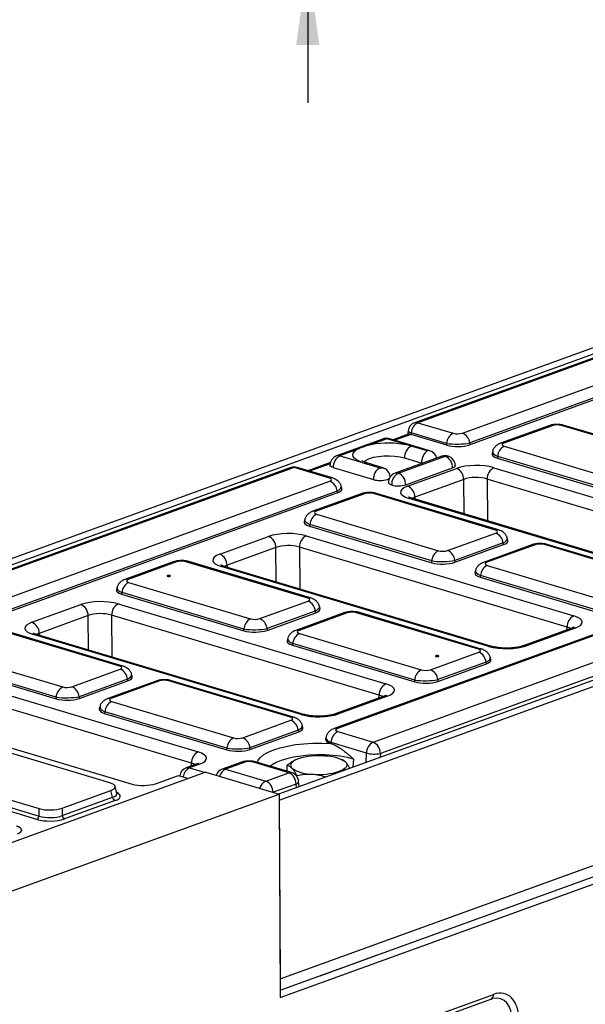
# Model space of a CAD drawing. Units: millimetres. Extents: x 8 to 417, y 1 to 291.
# Drawn here: x 324 to 348, y 133 to 176 of the extents above; entities that cross this region are included whole.
import ezdxf

# ---------------------------------------------------------------- set-up
doc = ezdxf.new("R2010")
doc.units = ezdxf.units.MM
doc.layers.add('FORMAT', color=7, linetype='Continuous')
doc.styles.add('SLDTEXTSTYLE0', font='GOST_0.TTF')
doc.styles.add('SLDTEXTSTYLE3', font='GOST_0.TTF')
doc.dimstyles.new('SLDDIMSTYLE1', dxfattribs={"dimtxt": 3.393075, "dimasz": 3.5, "dimexe": 0, "dimexo": 0.0625, "dimgap": 0.848269, "dimtad": 1, "dimlfac": 5, "dimrnd": 1e-09, "dimzin": 12, "dimdsep": 46, "dimtxsty": 'SLDTEXTSTYLE0', "dimsah": 1, "dimcen": 0.09, "dimadec": 0, "dimazin": 3, "dimtfac": 1, "dimtmove": 0, "dimatfit": 0, "dimfxl": 1, "dimfrac": 2, "dimtolj": 1, "dimtzin": 12, "dimarcsym": 0})

# ---------------------------------------------------------------- blocks, each defined once
blk = doc.blocks.new('_D_4')
at = {"layer": 'FORMAT'}
for p, q in [((336.057, 184.055), (336.057, 194.81)), ((308.175, 184.055), (337.057, 184.055)), ((336.057, 184.055), (336.057, 178.055)), ((329.175, 178.055), (337.057, 178.055)), ((336.057, 178.055), (336.057, 172.055))]:
    blk.add_line(p, q, dxfattribs=at)
for points in [[(336.057, 184.055), (336.557, 187.555), (335.557, 187.555)], [(336.057, 178.055), (335.557, 174.555), (336.557, 174.555)]]:
    blk.add_solid(points, dxfattribs=at)
at = {"layer": 'FORMAT', "insert": (331.174, 190.715), "char_height": 3.7042, "attachment_point": 1, "rotation": 90, "style": 'SLDTEXTSTYLE3'}
blk.add_mtext('30', dxfattribs=at)

msp = doc.modelspace()

# ---------------------------------------------------------------- linework, layer by layer
at = {"color": 7, "linetype": 'Continuous', "lineweight": 25}
for p, q in [((361.1913, 166.1743), (313.1766, 148.7639)), ((361.6114, 166.0487), (313.5967, 148.6383)), ((356.9988, 164.2087), (340.6581, 158.2835)), ((357.1426, 164.2104), (340.8018, 158.2852)), ((342.7207, 157.8378), (358.6793, 163.6244)), ((358.9914, 163.1974), (343.0329, 157.4107)), ((359.0059, 163.1258), (343.034, 157.3343)), ((334.8104, 142.2974), (382.8252, 159.7078)), ((334.8234, 142.0242), (383.2452, 159.5822)), ((340.8018, 158.2852), (342.3231, 157.8305)), ((346.4385, 158.1551), (344.3595, 157.4012)), ((346.5823, 158.1568), (344.5032, 157.4029)), ((352.2275, 156.5956), (346.9799, 158.1641)), ((352.3525, 156.6016), (347.1049, 158.1702)), ((340.3853, 157.7864), (339.7371, 157.5514)), ((340.3799, 157.9411), (340.3563, 157.7759)), ((340.5176, 157.8471), (340.5072, 157.7742)), ((342.0401, 157.316), (340.5072, 157.7742)), ((342.0389, 157.3924), (340.5176, 157.8471)), ((339.317, 157.5889), (337.2991, 156.8572)), ((339.4607, 157.5906), (338.7667, 157.3389)), ((340.3899, 157.3129), (339.4607, 157.5906)), ((341.3143, 157.0799), (339.5858, 157.5966)), ((342.0401, 157.316), (342.0389, 157.3924)), ((343.0329, 157.4107), (343.034, 157.3343)), ((338.137, 157.1106), (337.4429, 156.8589)), ((341.1922, 157.0749), (340.5096, 157.279)), ((344.0162, 157.0494), (343.9911, 156.9517)), ((344.5193, 157.2719), (349.7669, 155.7034)), ((337.0328, 156.5708), (336.0634, 156.2192)), ((337.4429, 156.8589), (338.3721, 156.5812)), ((338.486, 156.5452), (339.1686, 156.3412)), ((339.3314, 156.3341), (338.6082, 156.5502)), ((341.8332, 156.8368), (339.8153, 156.1051)), ((339.9591, 156.1068), (341.9769, 156.8385)), ((340.2242, 156.7701), (340.9691, 156.5474)), ((341.0141, 156.5398), (340.9691, 156.5474)), ((344.2351, 156.8338), (344.217, 156.7632)), ((344.217, 156.7632), (349.4839, 155.1889)), ((349.4827, 155.2653), (344.2351, 156.8338)), ((335.3283, 156.3509), (318.9875, 150.4256)), ((335.4721, 156.3526), (319.1313, 150.4273)), ((336.9934, 155.8979), (335.4721, 156.3526)), ((337.1184, 155.9039), (335.5971, 156.3586)), ((337.1547, 156.349), (338.8833, 155.8323)), ((340.2765, 155.608), (342.2943, 156.3397)), ((340.3566, 155.5559), (342.4596, 156.3185)), ((344.0723, 156.3483), (355.5945, 152.9042)), ((321.0509, 149.9802), (337.0095, 155.7669)), ((339.6024, 155.9401), (339.6022, 155.9359)), ((342.7764, 155.841), (340.6734, 155.0784)), ((355.3065, 152.4156), (343.7843, 155.8596)), ((337.3217, 155.3398), (321.3631, 149.5531)), ((337.3406, 155.2699), (321.3687, 149.4784)), ((338.3521, 155.2229), (336.273, 154.469)), ((338.4959, 155.2246), (336.4168, 154.4707)), ((337.3406, 155.2699), (337.3217, 155.3398)), ((337.526, 155.4485), (337.4996, 155.5458)), ((344.141, 153.6634), (338.8935, 155.232)), ((344.2661, 153.6694), (339.0185, 155.238)), ((351.9441, 151.5805), (340.4219, 155.0246)), ((352.0691, 151.5865), (340.5469, 155.0306)), ((336.4329, 154.3397), (341.6805, 152.7712)), ((335.9298, 154.1172), (335.9047, 154.0195)), ((336.1487, 153.9017), (336.1306, 153.8311)), ((336.1306, 153.8311), (341.3974, 152.2567)), ((341.3963, 152.3331), (336.1487, 153.9017)), ((342.0781, 152.7785), (344.1571, 153.5324)), ((332.2701, 152.6237), (334.3731, 153.3863)), ((335.9858, 153.4161), (347.508, 149.972)), ((344.4693, 153.1053), (342.3903, 152.3515)), ((344.4883, 153.0354), (344.4693, 153.1053)), ((344.6736, 153.214), (344.6473, 153.3113)), ((334.69, 152.9088), (332.5869, 152.1463)), ((347.2201, 149.4834), (335.6979, 152.9274)), ((342.3914, 152.2751), (344.4883, 153.0354)), ((345.7034, 153.0256), (343.6243, 152.2717)), ((345.8472, 153.0273), (343.7681, 152.2734)), ((351.4923, 151.4661), (346.2448, 153.0346)), ((351.6174, 151.4721), (346.3698, 153.0406)), ((330.2656, 152.2907), (328.1866, 151.5368)), ((330.4094, 152.2924), (328.3304, 151.5386)), ((336.0546, 150.7312), (330.807, 152.2998)), ((336.1797, 150.7372), (330.9321, 152.3058)), ((341.3974, 152.2567), (341.3963, 152.3331)), ((342.3903, 152.3515), (342.3914, 152.2751)), ((343.8576, 148.6483), (332.3354, 152.0924)), ((343.9827, 148.6544), (332.4605, 152.0984)), ((334.8675, 134.3367), (383.2892, 151.8947)), ((343.2811, 151.9198), (343.256, 151.8222)), ((343.7842, 152.1424), (349.0318, 150.5739)), ((328.3465, 151.4076), (333.5941, 149.839)), ((343.5, 151.7043), (343.4819, 151.6337)), ((343.4819, 151.6337), (348.7487, 150.0594)), ((348.7476, 150.1358), (343.5, 151.7043)), ((327.8434, 151.185), (327.8183, 151.0874)), ((328.0623, 150.9695), (328.0441, 150.8989)), ((333.3099, 149.4009), (328.0623, 150.9695)), ((334.8703, 133.8428), (382.9513, 151.2772)), ((334.8721, 133.5275), (383.2939, 151.0855)), ((328.0441, 150.8989), (333.311, 149.3246)), ((333.9916, 149.8464), (336.0707, 150.6002)), ((353.1472, 150.8985), (337.1887, 145.1118)), ((353.291, 150.9002), (337.3324, 145.1136)), ((324.1837, 149.6915), (326.2867, 150.4541)), ((327.8994, 150.4839), (339.4216, 147.0398)), ((336.3829, 150.1731), (334.3038, 149.4193)), ((334.305, 149.3429), (336.4018, 150.1032)), ((337.6169, 150.0934), (335.5379, 149.3395)), ((337.7607, 150.0951), (335.6817, 149.3412)), ((336.4018, 150.1032), (336.3829, 150.1731)), ((336.5872, 150.2818), (336.5608, 150.3792)), ((343.4059, 148.5339), (338.1583, 150.1024)), ((343.531, 148.5399), (338.2834, 150.1084)), ((338.8691, 144.5276), (355.2099, 150.4528)), ((326.6035, 149.9766), (324.5005, 149.2141)), ((339.1336, 146.5512), (327.6115, 149.9952)), ((355.5269, 149.9682), (339.1862, 144.043)), ((327.9682, 147.799), (322.7206, 149.3676)), ((328.0932, 147.8051), (322.8456, 149.3736)), ((333.311, 149.3246), (333.3099, 149.4009)), ((334.3038, 149.4193), (334.305, 149.3429)), ((347.4295, 149.439), (345.3265, 148.6764)), ((347.5733, 149.4407), (345.4703, 148.6781)), ((335.7712, 145.7162), (324.249, 149.1602)), ((335.8962, 145.7222), (324.374, 149.1662)), ((335.1946, 148.9876), (335.1696, 148.89)), ((335.6978, 149.2102), (340.9454, 147.6417)), ((320.26, 148.4754), (325.5076, 146.9068)), ((335.4136, 148.7721), (335.3954, 148.7015)), ((335.3954, 148.7015), (340.6623, 147.1272)), ((340.6612, 147.2036), (335.4136, 148.7721)), ((341.3429, 147.649), (343.422, 148.4029)), ((325.2234, 146.4687), (319.9758, 148.0373)), ((343.7342, 147.9758), (341.6551, 147.2219)), ((343.7531, 147.9059), (343.7342, 147.9758)), ((343.9385, 148.0845), (343.9121, 148.1818)), ((319.813, 147.5517), (331.3351, 144.1076)), ((319.9577, 147.9667), (325.2246, 146.3924)), ((325.9052, 146.9142), (327.9843, 147.668)), ((341.6563, 147.1455), (343.7531, 147.9059)), ((328.2965, 147.241), (326.2174, 146.4871)), ((326.2185, 146.4107), (328.3154, 147.171)), ((329.5305, 147.1612), (327.4514, 146.4073)), ((329.6743, 147.1629), (327.5952, 146.409)), ((328.3154, 147.171), (328.2965, 147.241)), ((328.5007, 147.3497), (328.4744, 147.447)), ((335.3195, 145.6017), (330.0719, 147.1702)), ((335.4445, 145.6077), (330.1969, 147.1762)), ((340.6623, 147.1272), (340.6612, 147.2036)), ((341.6551, 147.2219), (341.6563, 147.1455)), ((331.0472, 143.619), (319.525, 147.0631)), ((315.8975, 146.4896), (328.5012, 142.7223)), ((325.2246, 146.3924), (325.2234, 146.4687)), ((326.2174, 146.4871), (326.2185, 146.4107)), ((327.6113, 146.278), (332.8589, 144.7095)), ((339.3431, 146.5068), (337.2401, 145.7442)), ((339.4869, 146.5085), (337.3839, 145.7459)), ((327.1082, 146.0555), (327.0831, 145.9578)), ((327.3271, 145.8399), (327.309, 145.7693)), ((327.309, 145.7693), (332.5759, 144.195)), ((332.5747, 144.2714), (327.3271, 145.8399)), ((333.2565, 144.7168), (335.3356, 145.4707)), ((335.6477, 145.0436), (333.5687, 144.2897)), ((335.6667, 144.9737), (335.6477, 145.0436)), ((335.852, 145.1523), (335.8257, 145.2496)), ((333.5698, 144.2134), (335.6667, 144.9737)), ((336.8404, 144.735), (336.8256, 144.6601)), ((337.351, 144.9813), (338.8691, 144.5276)), ((327.5377, 142.7736), (322.2708, 144.3479)), ((332.5759, 144.195), (332.5747, 144.2714)), ((333.5687, 144.2897), (333.5698, 144.2134)), ((337.0396, 144.4777), (337.0568, 144.4722)), ((337.0637, 144.507), (337.0568, 144.4722)), ((338.5818, 144.0533), (337.0637, 144.507)), ((335.5655, 143.7763), (335.5609, 143.7743)), ((337.5618, 143.7608), (337.4995, 143.7874)), ((331.2567, 143.5746), (330.8271, 143.4188)), ((331.4004, 143.5763), (330.9709, 143.4205)), ((333.1742, 143.6562), (332.3756, 143.3666)), ((333.318, 143.6579), (332.5194, 143.3683)), ((332.5194, 143.3683), (334.2475, 142.8518)), ((335.2376, 143.2108), (333.7196, 143.6646)), ((335.3627, 143.2168), (333.8446, 143.6706)), ((335.168, 143.275), (335.1666, 143.5318)), ((331.5104, 143.1773), (308.8163, 134.9483)), ((319.1445, 142.9472), (324.4919, 141.3488)), ((319.2202, 143.2417), (324.4871, 141.6674)), ((329.5091, 142.7409), (330.4879, 143.0958)), ((330.4879, 143.0958), (330.9252, 142.9651)), ((331.6713, 143.2357), (331.5104, 143.1773)), ((331.6713, 143.2357), (334.8219, 142.294)), ((334.2475, 142.8518), (335.2376, 143.2108)), ((335.5842, 143.0615), (335.584, 143.0927)), ((324.3972, 141.2028), (319.0498, 142.8011)), ((327.8448, 142.3239), (327.7633, 142.6247)), ((335.689, 142.616), (335.6665, 142.8476)), ((310.611, 133.515), (334.8219, 142.294)), ((325.4811, 141.6858), (327.5779, 142.4461)), ((325.4859, 141.3671), (327.657, 142.1544)), ((327.657, 142.1544), (327.5779, 142.4461)), ((334.8219, 142.294), (334.8721, 133.5275)), ((324.4919, 141.3488), (324.4871, 141.6674)), ((325.4811, 141.6858), (325.4859, 141.3671)), ((327.761, 142.012), (325.59, 141.2248)), ((334.8234, 142.0242), (334.8675, 134.3367)), ((338.9996, 135.3367), (336.5785, 134.4588)), ((338.9996, 135.3367), (338.9945, 135.3383)), ((336.8206, 134.5466), (338.7575, 135.249)), ((338.7575, 135.249), (338.7524, 135.2505)), ((336.5785, 134.4588), (336.5734, 134.4604)), ((336.8155, 134.5482), (336.8206, 134.5466)), ((319.8675, 124.8973), (344.054, 133.6674)), ((319.7549, 124.6915), (343.9414, 133.4616))]:
    msp.add_line(p, q, dxfattribs=at)
at = {"color": 8, "linetype": 'Continuous', "lineweight": 25}
for p, q in [((340.4983, 157.7769), (339.8134, 157.5286)), ((337.0211, 156.5161), (336.1396, 156.1964)), ((342.7893, 154.3604), (342.7764, 155.841)), ((343.7843, 155.8596), (343.8, 154.0583)), ((340.6734, 155.0784), (340.6808, 154.9906)), ((334.7028, 151.4282), (334.69, 152.9088)), ((335.6979, 152.9274), (335.7135, 151.1261)), ((332.5869, 152.1463), (332.5943, 152.0584)), ((326.6164, 148.496), (326.6035, 149.9766)), ((327.6115, 149.9952), (327.6271, 148.1939)), ((347.2111, 149.3598), (347.2201, 149.4834)), ((324.5005, 149.2141), (324.5079, 149.1262)), ((339.1247, 146.4276), (339.1336, 146.5512)), ((338.0177, 143.4604), (338.0364, 143.7956)), ((338.5704, 143.6608), (338.5818, 144.0533)), ((339.1862, 144.043), (339.1815, 143.8824)), ((330.9709, 143.4205), (331.6343, 143.2223)), ((331.0382, 143.4954), (331.0472, 143.619)), ((335.0847, 143.2999), (335.1678, 143.3238)), ((335.5547, 142.7262), (334.5702, 142.3692)), ((335.5697, 142.5727), (335.5547, 142.7262))]:
    msp.add_line(p, q, dxfattribs=at)
at = {"color": 8, "linetype": 'Continuous', "lineweight": 25, "flags": 128}
for points in [[(340.3799, 157.9411), (340.3801, 157.9333), (340.3921, 157.9127), (340.4199, 157.891), (340.4622, 157.8688), (340.5176, 157.8471)], [(333.8965, 143.655), (333.9275, 143.7485), (334.0171, 143.872), (334.1599, 143.9903), (334.3529, 144.1007), (334.592, 144.201), (334.8722, 144.289), (335.1874, 144.3629), (335.5312, 144.4211), (335.8961, 144.4623), (336.2745, 144.4858), (336.6584, 144.491), (337.0396, 144.4777)], [(338.0364, 143.7956), (337.7633, 143.865), (337.46, 143.9193), (337.1339, 143.9571), (336.7931, 143.9776), (336.446, 143.9802), (336.101, 143.9648), (335.7668, 143.9319), (335.4514, 143.8822), (335.1628, 143.817), (334.908, 143.7378), (334.6932, 143.6467), (334.5238, 143.5458), (334.4532, 143.4886)]]:
    msp.add_lwpolyline(points, dxfattribs=at)
at = {"color": 7, "linetype": 'Continuous', "lineweight": 25, "flags": 128}
for points in [[(338.3721, 156.5812), (338.2425, 156.637), (338.1388, 156.6985), (338.063, 156.7643), (338.0168, 156.8332), (338.0011, 156.9038), (338.0162, 156.9745), (338.0618, 157.0439), (338.137, 157.1106)], [(338.47, 156.5954), (338.4785, 156.6051), (338.5734, 156.6779), (338.7149, 156.7422), (338.8957, 156.7948), (339.1068, 156.8329), (339.3377, 156.8547), (339.5767, 156.8591), (339.8118, 156.8459), (340.0313, 156.8157), (340.2242, 156.7701)], [(337.1547, 156.349), (337.0988, 156.3694), (337.0563, 156.393), (337.0286, 156.419), (337.017, 156.4464), (337.0167, 156.4519)], [(342.4078, 156.4363), (342.4026, 156.4141), (342.3815, 156.3872), (342.3449, 156.3621), (342.2943, 156.3397)], [(339.6709, 155.5969), (339.615, 155.6173), (339.5725, 155.6409), (339.5448, 155.6669), (339.5332, 155.6943), (339.5329, 155.6998)], [(330.1454, 151.6944), (330.1336, 151.7026), (330.1131, 151.7087), (330.0869, 151.7118), (330.0591, 151.7112), (330.0338, 151.7072), (330.0149, 151.7004), (330.0054, 151.6917), (330.0066, 151.6825), (330.0183, 151.6742), (330.0388, 151.6681), (330.065, 151.6651), (330.0928, 151.6656), (330.1181, 151.6696), (330.137, 151.6765), (330.1465, 151.6852), (330.1454, 151.6944)], [(341.6392, 148.2588), (341.6114, 148.2583), (341.586, 148.2543), (341.5671, 148.2475), (341.5575, 148.2388), (341.5585, 148.2296), (341.5702, 148.2213), (341.5906, 148.2152), (341.6168, 148.2121), (341.6446, 148.2126), (341.6699, 148.2166), (341.6889, 148.2234), (341.6985, 148.2321), (341.6975, 148.2413), (341.6858, 148.2496), (341.6654, 148.2557), (341.6392, 148.2588)], [(335.6412, 143.8066), (335.5414, 143.7653), (335.4586, 143.7202), (335.3942, 143.672), (335.3493, 143.6216), (335.3246, 143.5697), (335.3206, 143.5174), (335.3374, 143.4654), (335.3747, 143.4147)], [(337.6931, 143.6648), (337.7304, 143.6141), (337.7472, 143.5621), (337.7432, 143.5098), (337.7186, 143.4579), (337.6736, 143.4075), (337.6092, 143.3593), (337.5264, 143.3142), (337.4266, 143.2729)]]:
    msp.add_lwpolyline(points, dxfattribs=at)
at = {"color": 7, "linetype": 'Continuous', "lineweight": 25}
for centre, radius, start, end in [((340.8042, 157.8806), 0.4286, 109.93092, 171.87941), ((341.0452, 157.816), 0.5285, 117.42199, 176.6332), ((342.5665, 157.3613), 0.5285, 117.42199, 176.6332), ((342.5212, 157.3644), 0.5137, 5.17612, 67.15421), ((339.5132, 153.2704), 4.1364, 77.76353, 100.39689), ((339.463, 157.186), 0.4286, 73.35823, 109.93092), ((340.773, 156.7968), 0.5494, 118.64761, 182.79248), ((341.1916, 156.6693), 0.4286, 11.71374, 73.35823), ((344.7628, 156.8028), 0.5285, 117.42199, 176.6332), ((337.4452, 156.4543), 0.4286, 109.93092, 180.32805), ((337.7013, 156.3765), 0.5473, 118.16945, 182.88242), ((341.9793, 156.4339), 0.4286, 73.35823, 109.93092), ((341.7671, 156.3546), 0.5274, 358.38201, 66.55501), ((341.9793, 156.4339), 0.4286, 0.32805, 73.35823), ((335.4744, 155.948), 0.4286, 73.35823, 109.93092), ((339.432, 155.8591), 0.5494, 118.64759, 182.79233), ((339.1738, 155.9376), 0.4286, 0.32805, 62.43274), ((339.9614, 155.7022), 0.4286, 109.93092, 180.32805), ((340.2175, 155.6244), 0.5473, 118.16945, 182.88242), ((339.7493, 155.6229), 0.5274, 358.38201, 66.55501), ((342.2524, 155.8372), 0.524, 0.4212, 66.7098), ((344.3267, 155.8692), 0.5424, 117.97175, 181.00927), ((336.81, 155.2934), 0.5137, 5.17612, 67.15421), ((339.1666, 156.8949), 1.0997, 255.07256, 287.04192), ((339.4157, 156.0813), 0.2489, 287.09544, 310.45297), ((339.9542, 156.6595), 1.0997, 255.07256, 287.04192), ((340.1494, 155.0746), 0.524, 0.4212, 66.7098), ((336.6763, 153.8706), 0.5285, 117.42199, 176.6332), ((343.9577, 153.059), 0.5137, 5.17612, 67.15421), ((334.166, 152.905), 0.524, 0.4212, 66.7098), ((336.2403, 152.937), 0.5424, 117.97175, 181.00927), ((341.9239, 152.3021), 0.5285, 117.42199, 176.6332), ((341.8786, 152.3051), 0.5137, 5.17612, 67.15421), ((332.0629, 152.1424), 0.524, 0.4212, 66.7098), ((344.0276, 151.6733), 0.5285, 117.42199, 176.6332), ((328.5899, 150.9384), 0.5285, 117.42199, 176.6332), ((335.8712, 150.1268), 0.5137, 5.17612, 67.15421), ((326.0795, 149.9728), 0.524, 0.4212, 66.7098), ((328.1538, 150.0048), 0.5424, 117.97175, 181.00927), ((323.9765, 149.2102), 0.524, 0.4212, 66.7098), ((333.8375, 149.3699), 0.5285, 117.42199, 176.6332), ((333.7922, 149.3729), 0.5137, 5.17612, 67.15421), ((347.7624, 149.4929), 0.5424, 117.97175, 181.00927), ((335.9412, 148.7411), 0.5285, 117.42199, 176.6332), ((343.2225, 147.9294), 0.5137, 5.17612, 67.15421), ((327.7848, 147.1946), 0.5137, 5.17612, 67.15421), ((341.1888, 147.1725), 0.5285, 117.42199, 176.6332), ((341.1435, 147.1756), 0.5137, 5.17612, 67.15421), ((325.751, 146.4377), 0.5285, 117.42199, 176.6332), ((325.7058, 146.4407), 0.5137, 5.17612, 67.15421), ((339.676, 146.5607), 0.5424, 117.97175, 181.00927), ((327.8547, 145.8089), 0.5285, 117.42199, 176.6332), ((335.1361, 144.9973), 0.5137, 5.17612, 67.15421), ((333.1023, 144.2403), 0.5285, 117.42199, 176.6332), ((333.057, 144.2434), 0.5137, 5.17612, 67.15421), ((337.6025, 144.5048), 0.5389, 117.8268, 179.76083), ((339.1206, 144.051), 0.5389, 117.8268, 179.76083), ((338.661, 144.0453), 0.5252, 359.74189, 66.65566), ((331.5896, 143.6285), 0.5424, 117.97175, 181.00927), ((336.5393, 140.9177), 3.0253, 85.04827, 107.26914), ((336.8311, 142.4074), 1.5246, 55.56669, 91.14977), ((338.9083, 145.4764), 1.4602, 257.07614, 280.96915), ((330.9732, 143.0159), 0.4286, 109.93092, 171.73634), ((332.5217, 142.9637), 0.4286, 109.93092, 161.07883), ((336.2368, 144.6721), 1.5246, 235.56669, 271.14977), ((335.0295, 142.7286), 0.5252, 359.74189, 66.65566), ((335.24, 142.8062), 0.4286, 5.5496, 73.35823), ((336.5285, 146.1618), 3.0253, 265.04827, 287.26914), ((334.0394, 142.3695), 0.5252, 359.74189, 66.65566), ((327.8275, 142.1698), 0.1712, 185.17612, 247.15421), ((324.3161, 141.3591), 0.1762, 297.42199, 356.6332), ((325.6564, 141.3826), 0.1712, 185.17612, 247.15421)]:
    msp.add_arc(centre, radius, start, end, dxfattribs=at)
at = {"color": 8, "linetype": 'Continuous', "lineweight": 25}
for centre, radius, start, end in [((340.7325, 158.071), 0.2251, 72.0519, 109.30707), ((346.513, 157.9415), 0.2262, 72.14766, 109.21131), ((347.0513, 157.9818), 0.1959, 74.1135, 111.39246), ((339.3914, 157.3768), 0.2248, 72.02885, 109.33013), ((339.5321, 157.4097), 0.1945, 73.97353, 111.53243), ((344.4339, 157.1876), 0.2262, 72.14834, 109.1805), ((341.2608, 156.894), 0.1935, 73.91807, 110.76187), ((337.3736, 156.6451), 0.2248, 72.02885, 109.33013), ((338.5546, 156.3643), 0.1935, 73.91807, 110.76176), ((341.9076, 156.6246), 0.2248, 72.02885, 109.33013), ((342.0483, 156.6576), 0.1945, 73.97353, 111.53243), ((335.4027, 156.1385), 0.2251, 72.0519, 109.30707), ((335.5435, 156.1702), 0.1959, 74.1135, 111.39246), ((339.8898, 155.893), 0.2248, 72.02885, 109.33013), ((337.0649, 155.7151), 0.1963, 74.93212, 111.37052), ((338.4265, 155.0093), 0.2262, 72.14766, 109.21131), ((338.9649, 155.0496), 0.1959, 74.1135, 111.39246), ((340.4933, 154.8433), 0.1949, 74.01428, 111.49168), ((336.3475, 154.2554), 0.2262, 72.14834, 109.1805), ((344.2125, 153.4811), 0.1958, 74.05814, 111.39392), ((345.7778, 152.812), 0.2262, 72.14766, 109.21131), ((346.3162, 152.8522), 0.1959, 74.1135, 111.39246), ((330.3401, 152.0771), 0.2262, 72.14766, 109.21131), ((330.8785, 152.1174), 0.1959, 74.1135, 111.39246), ((343.6988, 152.0581), 0.2262, 72.14834, 109.1805), ((332.4068, 151.9111), 0.1949, 74.01428, 111.49168), ((328.261, 151.3232), 0.2262, 72.14834, 109.1805), ((336.126, 150.5489), 0.1958, 74.05814, 111.39392), ((337.6914, 149.8798), 0.2262, 72.14766, 109.21131), ((338.2298, 149.92), 0.1959, 74.1135, 111.39246), ((335.6123, 149.1259), 0.2262, 72.14834, 109.1805), ((347.504, 149.2264), 0.2252, 72.06357, 109.29541), ((324.3204, 148.9789), 0.1949, 74.01428, 111.49168), ((343.4774, 148.3511), 0.1963, 74.93212, 111.37052), ((343.929, 148.4669), 0.195, 74.36041, 111.48207), ((345.4009, 148.4636), 0.2254, 72.07369, 108.86087), ((328.0396, 147.6167), 0.1958, 74.05814, 111.39392), ((329.6049, 146.9476), 0.2262, 72.14766, 109.21131), ((330.1433, 146.9879), 0.1959, 74.1135, 111.39246), ((327.5259, 146.1937), 0.2262, 72.14834, 109.1805), ((339.4175, 146.2942), 0.2252, 72.06357, 109.29541), ((335.391, 145.4189), 0.1963, 74.93212, 111.37052), ((335.8426, 145.5347), 0.195, 74.36041, 111.48207), ((337.3145, 145.5314), 0.2254, 72.07369, 108.86087), ((337.2631, 144.8983), 0.2262, 72.14565, 109.30272), ((331.1924, 142.9705), 0.5016, 116.20185, 172.72615), ((330.9016, 143.2063), 0.2252, 72.06357, 109.29541), ((331.3311, 143.362), 0.2252, 72.06357, 109.29541), ((332.7287, 142.9347), 0.4815, 115.76709, 165.07843), ((332.4501, 143.153), 0.2262, 72.14766, 109.21131), ((333.2487, 143.4426), 0.2262, 72.14766, 109.21131), ((333.791, 143.4829), 0.1951, 74.04204, 111.46391), ((335.309, 143.0292), 0.1951, 74.04204, 111.46391), ((334.4568, 142.4182), 0.4815, 115.76709, 165.07843), ((335.5148, 142.8751), 0.1542, 285.02198, 349.72197), ((343.8544, 133.643), 0.2011, 295.62487, 6.99322)]:
    msp.add_arc(centre, radius, start, end, dxfattribs=at)
at = {"color": 7, "linetype": 'Continuous', "lineweight": 25}
for centre, major_axis, ratio, start_param, end_param in [((346.7896, 158.0909), (0.2857, 0.0014), 0.3397269, 0.8405492, 2.3811873), ((340.7442, 157.4607), (0.3817, -0.3102), 0.3018634, 2.4875333, 2.9623442), ((340.8042, 157.8806), (0.4331, 0.0049), 0.3280028, 3.9243586, 3.9532049), ((342.5134, 157.9037), (0.2857, 0.0014), 0.3397269, 3.9821419, 5.52278), ((342.5157, 157.4991), (0.7142, 0.0081), 0.1908664, 3.9793734, 5.5200115), ((342.5157, 157.4991), (0.7143, 0.0035), 0.3397269, 3.9821419, 5.52278), ((344.7225, 157.3413), (0.2944, 0.0019), 0.319896, 2.4084511, 3.9490891), ((344.7248, 156.9367), (0.7361, 0.0048), 0.319896, 3.0573605, 3.9490891), ((343.2988, 156.0662), (1.1428, 0.0065), 0.330565, 0.8254874, 2.3935447), ((336.7903, 155.8285), (0.2944, 0.0019), 0.319896, 5.5500437, 7.0906818), ((343.3011, 155.6616), (0.7143, 0.0026), 0.3734807, 0.8263602, 2.3944174), ((336.7926, 155.4239), (0.7361, 0.0048), 0.319896, 5.5500437, 6.3674174), ((338.7032, 155.1587), (0.2857, 0.0014), 0.3397269, 0.8405492, 2.3811873), ((341.2, 155.3052), (1.146, 0.0067), 0.3287644, 2.396021, 3.9640783), ((336.636, 154.4091), (0.2944, 0.0019), 0.319896, 2.4084511, 3.9490891), ((336.6383, 154.0045), (0.7361, 0.0048), 0.319896, 3.0573605, 3.9490891), ((335.2123, 153.1341), (1.1428, 0.0065), 0.330565, 0.8254874, 2.3935447), ((343.9379, 153.594), (0.2944, 0.0019), 0.319896, 5.5500437, 7.0906818), ((343.9403, 153.1894), (0.7361, 0.0048), 0.319896, 5.5500437, 6.3674174), ((346.0545, 152.9614), (0.2857, 0.0014), 0.3397269, 0.8405492, 2.3811873), ((335.2146, 152.7295), (0.7143, 0.0026), 0.3734807, 0.8263602, 2.3944174), ((341.8707, 152.8444), (0.2857, 0.0014), 0.3397269, 3.9821419, 5.52278), ((330.6168, 152.2265), (0.2857, 0.0014), 0.3397269, 0.8405492, 2.3811873), ((333.1135, 152.373), (1.146, 0.0067), 0.3287644, 2.396021, 3.9640783), ((341.8731, 152.4398), (0.7142, 0.0081), 0.1908664, 3.9793734, 5.5200115), ((341.8731, 152.4398), (0.7143, 0.0035), 0.3397269, 3.9821419, 5.52278), ((343.9873, 152.2118), (0.2944, 0.0019), 0.319896, 2.4084511, 3.9490891), ((343.9896, 151.8072), (0.7361, 0.0048), 0.319896, 3.0573605, 3.9490891), ((328.5496, 151.477), (0.2944, 0.0019), 0.319896, 2.4084511, 3.9490891), ((328.5519, 151.0723), (0.7361, 0.0048), 0.319896, 3.0573605, 3.9490891), ((327.1259, 150.2019), (1.1428, 0.0065), 0.330565, 0.8254874, 2.3935447), ((335.8515, 150.6618), (0.2944, 0.0019), 0.319896, 5.5500437, 7.0906818), ((327.1282, 149.7973), (0.7143, 0.0026), 0.3734807, 0.8263602, 2.3944174), ((335.8538, 150.2572), (0.7361, 0.0048), 0.319896, 5.5500437, 6.3674174), ((337.9681, 150.0292), (0.2857, 0.0014), 0.3397269, 0.8405492, 2.3811873), ((325.0271, 149.4408), (1.146, 0.0067), 0.3287644, 2.396021, 3.9640783), ((333.7843, 149.9123), (0.2857, 0.0014), 0.3397269, 3.9821419, 5.52278), ((346.7299, 149.6914), (1.146, 0.0067), 0.3287644, 5.5376137, 7.105671), ((333.7866, 149.5077), (0.7142, 0.0081), 0.1908664, 3.9793734, 5.5200115), ((333.7866, 149.5077), (0.7143, 0.0035), 0.3397269, 3.9821419, 5.52278), ((335.9009, 149.2796), (0.2944, 0.0019), 0.319896, 2.4084511, 3.9490891), ((335.9032, 148.875), (0.7361, 0.0048), 0.319896, 3.0573605, 3.9490891), ((343.2028, 148.4645), (0.2944, 0.0019), 0.319896, 5.5500437, 7.0906818), ((344.6311, 148.9303), (1.1428, 0.0065), 0.330565, 3.96708, 5.5351373), ((343.2051, 148.0599), (0.7361, 0.0048), 0.319896, 5.5500437, 6.3674174), ((327.7651, 147.7296), (0.2944, 0.0019), 0.319896, 5.5500437, 7.0906818), ((341.1356, 147.7149), (0.2857, 0.0014), 0.3397269, 3.9821419, 5.52278), ((327.7674, 147.325), (0.7361, 0.0048), 0.319896, 5.5500437, 6.3674174), ((329.8816, 147.097), (0.2857, 0.0014), 0.3397269, 0.8405492, 2.3811873), ((341.1379, 147.3103), (0.7142, 0.0081), 0.1908664, 3.9793734, 5.5200115), ((341.1379, 147.3103), (0.7143, 0.0035), 0.3397269, 3.9821419, 5.52278), ((325.6979, 146.9801), (0.2857, 0.0014), 0.3397269, 3.9821419, 5.52278), ((338.6435, 146.7592), (1.146, 0.0067), 0.3287644, 5.5376137, 7.105671), ((325.7002, 146.5755), (0.7142, 0.0081), 0.1908664, 3.9793734, 5.5200115), ((325.7002, 146.5755), (0.7143, 0.0035), 0.3397269, 3.9821419, 5.52278), ((327.8144, 146.3474), (0.2944, 0.0019), 0.319896, 2.4084511, 3.9490891), ((327.8168, 145.9428), (0.7361, 0.0048), 0.319896, 3.0573605, 3.9490891), ((335.1164, 145.5323), (0.2944, 0.0019), 0.319896, 5.5500437, 7.0906818), ((336.5447, 145.9982), (1.1428, 0.0065), 0.330565, 3.96708, 5.5351373), ((335.1187, 145.1277), (0.7361, 0.0048), 0.319896, 5.5500437, 6.3674174), ((337.5487, 145.0509), (0.2908, 0.0006), 0.3244174, 2.4086247, 3.964286), ((333.0492, 144.7827), (0.2857, 0.0014), 0.3397269, 3.9821419, 5.52278), ((337.551, 144.6463), (0.7269, 0.0014), 0.3244174, 3.0767729, 3.9314739), ((333.0515, 144.3781), (0.7142, 0.0081), 0.1908664, 3.9793734, 5.5200115), ((333.0515, 144.3781), (0.7143, 0.0035), 0.3397269, 3.9821419, 5.52278), ((330.557, 143.827), (1.146, 0.0067), 0.3287644, 5.5376137, 7.105671), ((333.5284, 143.5931), (0.2864, 0.0003), 0.3343457, 0.8395467, 2.395208), ((327.0299, 142.6001), (0.7361, 0.0048), 0.319896, 5.5500437, 7.0906818), ((328.9846, 142.8986), (0.7143, 0.004), 0.330565, 3.96708, 5.5351373), ((324.9627, 141.8505), (0.7143, 0.0035), 0.3397269, 3.9821419, 5.52278), ((324.9679, 141.4225), (0.8572, 0.0041), 0.3397269, 3.9821419, 5.52278), ((324.9671, 141.5573), (0.7143, 0.0016), 0.3893339, 3.9836552, 5.5242933), ((323.0274, 140.7384), (0.7162, 0.0042), 0.3287644, 5.5376137, 7.105671), ((343.9192, 131.8927), (0.6652, 1.7883), 0.5822614, 5.2887764, 6.7423265)]:
    msp.add_ellipse(centre, major_axis=major_axis, ratio=ratio, start_param=start_param, end_param=end_param, dxfattribs=at)
at = {"color": 8, "linetype": 'Continuous', "lineweight": 25}
for centre, major_axis, ratio, start_param, end_param in [((344.7248, 156.9367), (0.7101, -0.1051), 0.3193841, 3.1061977, 3.9998284), ((336.7926, 155.4239), (0.7087, 0.1139), 0.3298309, 5.5006654, 6.3186782), ((341.2023, 154.9006), (0.7187, -0.0292), 0.3254723, 2.4110074, 2.6974933), ((336.6383, 154.0045), (0.7101, -0.1051), 0.3193841, 3.1061977, 3.9998284), ((343.9403, 153.1894), (0.7087, 0.1139), 0.3298309, 5.5006654, 6.3186782), ((333.1159, 151.9684), (0.7187, -0.0292), 0.3254723, 2.4110074, 2.6974933), ((343.9896, 151.8072), (0.7101, -0.1051), 0.3193841, 3.1061977, 3.9998284), ((328.5519, 151.0723), (0.7101, -0.1051), 0.3193841, 3.1061977, 3.9998284), ((335.8538, 150.2572), (0.7087, 0.1139), 0.3298309, 5.5006654, 6.3186782), ((346.7322, 149.2868), (0.7183, 0.0377), 0.3286474, 0.4348188, 0.8070046), ((325.0294, 149.0362), (0.7187, -0.0292), 0.3254723, 2.4110074, 2.6974933), ((335.9032, 148.875), (0.7101, -0.1051), 0.3193841, 3.1061977, 3.9998284), ((343.2051, 148.0599), (0.7087, 0.1139), 0.3298309, 5.5006654, 6.3186782), ((327.7674, 147.325), (0.7087, 0.1139), 0.3298309, 5.5006654, 6.3186782), ((338.6458, 146.3546), (0.7183, 0.0377), 0.3286474, 0.4348188, 0.8070046), ((327.8168, 145.9428), (0.7101, -0.1051), 0.3193841, 3.1061977, 3.9998284), ((335.1187, 145.1277), (0.7087, 0.1139), 0.3298309, 5.5006654, 6.3186782), ((337.551, 144.6463), (0.7117, -0.0814), 0.3572735, 3.1099307, 3.9998842), ((330.5593, 143.4224), (0.7183, 0.0377), 0.3286474, 0.4348188, 0.8070046), ((327.1027, 142.3317), (0.7448, -0.0311), 0.3139458, 5.5647733, 6.3821469), ((327.1034, 142.1968), (0.8833, 0.0058), 0.319896, 5.5500437, 6.8756324), ((343.7092, 131.9555), (0.7404, 1.4909), 0.5708386, 5.3600617, 6.7120141)]:
    msp.add_ellipse(centre, major_axis=major_axis, ratio=ratio, start_param=start_param, end_param=end_param, dxfattribs=at)
at = {"color": 7, "linetype": 'Continuous', "lineweight": 25}
for points, knots in [([(347.1049, 158.1702), (347.0758, 158.1779), (346.9938, 158.1995), (346.8501, 158.2145), (346.6777, 158.2101), (346.5412, 158.1886), (346.4647, 158.1636), (346.4385, 158.1551)], [0, 0, 0, 0, 0.138977, 0.3901426, 0.6262296, 0.8723548, 1, 1, 1, 1]), ([(338.7667, 157.3389), (338.766, 157.3387), (338.7225, 157.3272), (338.6379, 157.303), (338.4976, 157.258), (338.37, 157.212), (338.2442, 157.1612), (338.1754, 157.1298), (338.1375, 157.1109), (338.137, 157.1106)], [0, 0, 0, 0, 0.0030121, 0.1779629, 0.3546765, 0.6202981, 0.7800052, 0.9969879, 1, 1, 1, 1]), ([(340.5096, 157.279), (340.4713, 157.2901), (340.4327, 157.3014), (340.3923, 157.3122), (340.3913, 157.3125), (340.3906, 157.3127), (340.3902, 157.3128), (340.39, 157.3128), (340.3899, 157.3129), (340.3899, 157.3129), (340.3899, 157.3129), (340.3899, 157.3129), (340.3899, 157.3129)], [0, 0, 0, 0, 0.9697961, 0.9799598, 0.9901235, 0.9952053, 0.9977463, 0.9990167, 0.999652, 0.9999696, 0.9999894, 1, 1, 1, 1]), ([(344.3595, 157.4012), (344.3268, 157.3878), (344.2579, 157.3596), (344.161, 157.2924), (344.0787, 157.1973), (344.0289, 157.1122), (344.0211, 157.0593), (344.0198, 157.0502)], [0, 0, 0, 0, 0.2152752, 0.4529229, 0.6950681, 0.9471753, 1, 1, 1, 1]), ([(340.9691, 156.5474), (340.9691, 156.5521), (340.9691, 156.5632), (340.9697, 156.5793), (340.9707, 156.5974), (340.9722, 156.6158), (340.9743, 156.6345), (340.9766, 156.6513), (340.9792, 156.6682), (340.9825, 156.686), (340.9872, 156.7083), (340.9928, 156.7314), (340.9994, 156.7553), (341.0054, 156.7743), (341.0108, 156.7904), (341.0165, 156.8065), (341.0229, 156.823), (341.0315, 156.8436), (341.0409, 156.8644), (341.0514, 156.8854), (341.0603, 156.9018), (341.068, 156.9155), (341.076, 156.9289), (341.0856, 156.9439), (341.0968, 156.9604), (341.1087, 156.9765), (341.1203, 156.9912), (341.1305, 157.0033), (341.1393, 157.0131), (341.1481, 157.0225), (341.1571, 157.0316), (341.1661, 157.0404), (341.1752, 157.0489), (341.1835, 157.0565), (341.19, 157.0629), (341.194, 157.0675), (341.1958, 157.0707), (341.1954, 157.0729), (341.1943, 157.0742), (341.1928, 157.0747), (341.1922, 157.0749)], [0, 0, 0, 0, 0.0215482, 0.0517413, 0.0734448, 0.1041212, 0.1349814, 0.1571134, 0.17939, 0.2107796, 0.2366176, 0.2798927, 0.314892, 0.3457502, 0.3678805, 0.3901548, 0.4215404, 0.4474106, 0.4907392, 0.5257807, 0.5566754, 0.5788317, 0.6011316, 0.6325527, 0.6671545, 0.7019338, 0.7370709, 0.7680527, 0.790273, 0.8126423, 0.84417, 0.8688546, 0.8935875, 0.9275292, 0.9508317, 0.9669357, 0.9835183, 0.9902592, 0.9960103, 1, 1, 1, 1]), ([(338.3721, 156.5812), (338.3721, 156.5812), (338.3721, 156.5812), (338.3721, 156.5812), (338.3721, 156.5812), (338.3722, 156.5812), (338.3723, 156.5811), (338.3727, 156.581), (338.3733, 156.5808), (338.3743, 156.5805), (338.411, 156.5683), (338.4487, 156.5567), (338.486, 156.5452)], [0, 0, 0, 0, 0.0000105, 0.0000304, 0.000348, 0.0009832, 0.0022537, 0.0047946, 0.0098765, 0.0200402, 0.0302039, 1, 1, 1, 1]), ([(338.6082, 156.5502), (338.5829, 156.5582), (338.5178, 156.5788), (338.4411, 156.6115), (338.3883, 156.6429), (338.3837, 156.6472), (338.3815, 156.6493)], [0, 0, 0, 0, 0.1891791, 0.4870213, 0.7617236, 1, 1, 1, 1]), ([(339.1686, 156.3412), (339.1696, 156.341), (339.1719, 156.3404), (339.1776, 156.3402), (339.1926, 156.3409), (339.2127, 156.3432), (339.2362, 156.3447), (339.2568, 156.3451), (339.277, 156.3442), (339.2937, 156.3423), (339.3115, 156.3393), (339.3292, 156.3351), (339.3498, 156.3279), (339.364, 156.3221), (339.3712, 156.3179), (339.3722, 156.3173)], [0, 0, 0, 0, 0.0139317, 0.0313296, 0.0648695, 0.189221, 0.290166, 0.3861163, 0.4823506, 0.5851369, 0.6384714, 0.7583374, 0.8676091, 0.9809837, 1, 1, 1, 1]), ([(337.4974, 155.5453), (337.4968, 155.5505), (337.4909, 155.5976), (337.446, 155.6747), (337.3734, 155.7665), (337.2825, 155.8354), (337.1967, 155.8784), (337.1396, 155.897), (337.1184, 155.9039)], [0, 0, 0, 0, 0.0275997, 0.2521971, 0.4588969, 0.6608757, 0.8741068, 1, 1, 1, 1]), ([(339.0185, 155.238), (338.9893, 155.2457), (338.9074, 155.2673), (338.7636, 155.2823), (338.5912, 155.2779), (338.4547, 155.2564), (338.3782, 155.2314), (338.3521, 155.2229)], [0, 0, 0, 0, 0.138977, 0.3901426, 0.6262296, 0.8723548, 1, 1, 1, 1]), ([(340.5469, 155.0306), (340.5268, 155.0371), (340.4768, 155.0532), (340.4276, 155.0744), (340.4049, 155.0913), (340.4097, 155.0867), (340.4102, 155.0862)], [0, 0, 0, 0, 0.2501823, 0.622666, 0.9618448, 1, 1, 1, 1]), ([(336.273, 154.469), (336.2403, 154.4556), (336.1715, 154.4275), (336.0746, 154.3602), (335.9922, 154.2651), (335.9424, 154.1801), (335.9347, 154.1271), (335.9334, 154.118)], [0, 0, 0, 0, 0.2152752, 0.4529229, 0.6950681, 0.9471753, 1, 1, 1, 1]), ([(344.6451, 153.3109), (344.6445, 153.316), (344.6385, 153.3631), (344.5937, 153.4403), (344.5211, 153.5321), (344.4302, 153.6009), (344.3444, 153.644), (344.2873, 153.6625), (344.2661, 153.6694)], [0, 0, 0, 0, 0.02759965, 0.25219715, 0.45889688, 0.6608757, 0.87410677, 1, 1, 1, 1]), ([(346.3698, 153.0406), (346.3406, 153.0483), (346.2587, 153.0699), (346.1149, 153.0849), (345.9425, 153.0805), (345.806, 153.059), (345.7295, 153.0341), (345.7034, 153.0256)], [0, 0, 0, 0, 0.138977, 0.3901426, 0.6262296, 0.8723548, 1, 1, 1, 1]), ([(330.9321, 152.3058), (330.9029, 152.3135), (330.821, 152.3351), (330.6772, 152.3501), (330.5048, 152.3457), (330.3683, 152.3242), (330.2918, 152.2993), (330.2656, 152.2907)], [0, 0, 0, 0, 0.138977, 0.3901426, 0.6262296, 0.8723548, 1, 1, 1, 1]), ([(343.6243, 152.2717), (343.5916, 152.2583), (343.5228, 152.2301), (343.4259, 152.1629), (343.3435, 152.0678), (343.2937, 151.9827), (343.286, 151.9298), (343.2847, 151.9206)], [0, 0, 0, 0, 0.2152752, 0.4529229, 0.6950681, 0.9471753, 1, 1, 1, 1]), ([(332.4605, 152.0984), (332.4404, 152.1049), (332.3904, 152.121), (332.3412, 152.1422), (332.3184, 152.1591), (332.3233, 152.1545), (332.3238, 152.154)], [0, 0, 0, 0, 0.2501823, 0.622666, 0.9618448, 1, 1, 1, 1]), ([(328.1866, 151.5368), (328.1539, 151.5235), (328.0851, 151.4953), (327.9882, 151.428), (327.9058, 151.333), (327.856, 151.2479), (327.8483, 151.195), (327.8469, 151.1858)], [0, 0, 0, 0, 0.2152752, 0.4529229, 0.6950681, 0.9471753, 1, 1, 1, 1]), ([(336.5587, 150.3787), (336.558, 150.3838), (336.5521, 150.4309), (336.5073, 150.5081), (336.4347, 150.5999), (336.3437, 150.6688), (336.2579, 150.7118), (336.2008, 150.7303), (336.1797, 150.7372)], [0, 0, 0, 0, 0.0275997, 0.2521971, 0.4588969, 0.6608757, 0.8741068, 1, 1, 1, 1]), ([(338.2834, 150.1084), (338.2542, 150.1161), (338.1723, 150.1378), (338.0285, 150.1527), (337.8561, 150.1484), (337.7196, 150.1269), (337.6431, 150.1019), (337.6169, 150.0934)], [0, 0, 0, 0, 0.138977, 0.3901426, 0.6262296, 0.8723548, 1, 1, 1, 1]), ([(335.5379, 149.3395), (335.5052, 149.3261), (335.4364, 149.2979), (335.3395, 149.2307), (335.2571, 149.1356), (335.2073, 149.0505), (335.1996, 148.9976), (335.1982, 148.9884)], [0, 0, 0, 0, 0.2152752, 0.4529229, 0.6950681, 0.9471753, 1, 1, 1, 1]), ([(347.5199, 149.4801), (347.5207, 149.4807), (347.5233, 149.4829), (347.4944, 149.4642), (347.451, 149.4473), (347.4295, 149.439)], [0, 0, 0, 0, 0.1798488, 0.5933248, 1, 1, 1, 1]), ([(324.374, 149.1662), (324.354, 149.1727), (324.304, 149.1888), (324.2548, 149.21), (324.232, 149.2269), (324.2369, 149.2223), (324.2374, 149.2219)], [0, 0, 0, 0, 0.2501823, 0.622666, 0.9618448, 1, 1, 1, 1]), ([(343.91, 148.1813), (343.9093, 148.1865), (343.9034, 148.2336), (343.8586, 148.3107), (343.786, 148.4025), (343.695, 148.4714), (343.6092, 148.5144), (343.5521, 148.533), (343.531, 148.5399)], [0, 0, 0, 0, 0.0275997, 0.2521971, 0.4588969, 0.6608757, 0.8741068, 1, 1, 1, 1]), ([(345.3265, 148.6764), (345.3071, 148.6698), (345.2538, 148.6516), (345.1369, 148.6229), (344.9743, 148.5962), (344.788, 148.5792), (344.5898, 148.5744), (344.392, 148.5827), (344.2085, 148.6033), (344.0715, 148.6295), (344.0057, 148.6479), (343.9827, 148.6544)], [0, 0, 0, 0, 0.0650232, 0.1789498, 0.298844, 0.4238193, 0.5515548, 0.6802469, 0.80797, 0.9328643, 1, 1, 1, 1]), ([(328.4722, 147.4465), (328.4716, 147.4516), (328.4657, 147.4987), (328.4208, 147.5759), (328.3482, 147.6677), (328.2573, 147.7366), (328.1715, 147.7796), (328.1144, 147.7982), (328.0932, 147.8051)], [0, 0, 0, 0, 0.0275997, 0.2521971, 0.4588969, 0.6608757, 0.8741068, 1, 1, 1, 1]), ([(330.1969, 147.1762), (330.1677, 147.1839), (330.0858, 147.2056), (329.9421, 147.2205), (329.7696, 147.2162), (329.6331, 147.1947), (329.5566, 147.1697), (329.5305, 147.1612)], [0, 0, 0, 0, 0.138977, 0.3901426, 0.6262296, 0.8723548, 1, 1, 1, 1]), ([(327.4514, 146.4073), (327.4187, 146.3939), (327.3499, 146.3657), (327.253, 146.2985), (327.1707, 146.2034), (327.1208, 146.1183), (327.1131, 146.0654), (327.1118, 146.0563)], [0, 0, 0, 0, 0.2152752, 0.4529229, 0.6950681, 0.9471753, 1, 1, 1, 1]), ([(339.4335, 146.5479), (339.4342, 146.5485), (339.4369, 146.5507), (339.4079, 146.532), (339.3646, 146.5151), (339.3431, 146.5068)], [0, 0, 0, 0, 0.17984878, 0.59332483, 1, 1, 1, 1]), ([(335.8235, 145.2491), (335.8229, 145.2543), (335.817, 145.3014), (335.7721, 145.3786), (335.6995, 145.4703), (335.6086, 145.5392), (335.5228, 145.5822), (335.4657, 145.6008), (335.4445, 145.6077)], [0, 0, 0, 0, 0.0275997, 0.2521971, 0.4588969, 0.6608757, 0.8741068, 1, 1, 1, 1]), ([(337.2401, 145.7442), (337.2207, 145.7376), (337.1674, 145.7194), (337.0504, 145.6907), (336.8878, 145.6641), (336.7016, 145.647), (336.5034, 145.6422), (336.3056, 145.6505), (336.1221, 145.6711), (335.985, 145.6973), (335.9192, 145.7157), (335.8962, 145.7222)], [0, 0, 0, 0, 0.0650232, 0.1789498, 0.298844, 0.4238193, 0.5515548, 0.6802469, 0.80797, 0.9328643, 1, 1, 1, 1]), ([(337.1887, 145.1118), (337.1559, 145.0984), (337.0868, 145.0701), (336.9898, 145.0023), (336.9069, 144.9067), (336.8553, 144.8139), (336.8476, 144.7531), (336.8455, 144.7364)], [0, 0, 0, 0, 0.2058846, 0.4341417, 0.6665757, 0.9082948, 1, 1, 1, 1]), ([(337.0568, 144.4722), (337.1125, 144.4515), (337.1976, 144.4199), (337.3282, 144.35), (337.4375, 144.2826), (337.5603, 144.1964), (337.6686, 144.113), (337.7788, 144.0224), (337.8976, 143.9202), (337.9843, 143.8426), (338.0357, 143.7963), (338.0364, 143.7956)], [0, 0, 0, 0, 0.1601258, 0.2445309, 0.3841072, 0.4868923, 0.6189527, 0.7205565, 0.83412, 0.9975007, 1, 1, 1, 1]), ([(335.6412, 143.8066), (335.638, 143.8054), (335.6241, 143.8003), (335.5891, 143.7867), (335.5334, 143.7625), (335.4734, 143.7326), (335.4192, 143.7026), (335.3735, 143.6755), (335.3274, 143.6464), (335.2817, 143.6158), (335.2386, 143.5855), (335.2027, 143.5593), (335.1794, 143.5417), (335.169, 143.5337), (335.1666, 143.5318)], [0, 0, 0, 0, 0.0203558, 0.0865301, 0.2172691, 0.3673901, 0.4615874, 0.5576286, 0.6555692, 0.7537717, 0.8490546, 0.93217, 0.9845739, 1, 1, 1, 1]), ([(337.6931, 143.6648), (337.6882, 143.6699), (337.6671, 143.6916), (337.6375, 143.7168), (337.5993, 143.7425), (337.5765, 143.755), (337.5624, 143.7605), (337.5618, 143.7607)], [0, 0, 0, 0, 0.1120355, 0.4773327, 0.6718171, 0.985964, 1, 1, 1, 1]), ([(331.347, 143.6157), (331.3478, 143.6163), (331.3504, 143.6185), (331.3215, 143.5998), (331.2782, 143.5829), (331.2567, 143.5746)], [0, 0, 0, 0, 0.1798488, 0.5933248, 1, 1, 1, 1]), ([(333.8446, 143.6706), (333.8154, 143.6783), (333.7332, 143.7), (333.5889, 143.7152), (333.4156, 143.7112), (333.278, 143.69), (333.2008, 143.6648), (333.1742, 143.6562)], [0, 0, 0, 0, 0.1383708, 0.3898272, 0.6256851, 0.8710746, 1, 1, 1, 1]), ([(335.1666, 143.5318), (335.2003, 143.5248), (335.2684, 143.5106), (335.339, 143.4468), (335.3747, 143.4147)], [0, 0, 0, 0, 0.495458, 1, 1, 1, 1]), ([(335.3747, 143.4147), (335.3796, 143.4093), (335.4007, 143.3867), (335.4304, 143.3494), (335.4688, 143.2947), (335.4983, 143.2481), (335.5306, 143.1927), (335.5571, 143.1447), (335.5762, 143.1078), (335.584, 143.0927)], [0, 0, 0, 0, 0.0700494, 0.2984486, 0.4200486, 0.6164666, 0.7203204, 0.8860969, 1, 1, 1, 1]), ([(337.4266, 143.2729), (337.4366, 143.2765), (337.4607, 143.285), (337.5009, 143.2975), (337.5472, 143.31), (337.5955, 143.3207), (337.634, 143.3278), (337.6563, 143.3308), (337.6625, 143.3316)], [0, 0, 0, 0, 0.1272258, 0.3053733, 0.5092583, 0.7141153, 0.9201356, 1, 1, 1, 1]), ([(337.8669, 143.4057), (337.8446, 143.4473), (337.7876, 143.5535), (337.7289, 143.6227), (337.6931, 143.6648)], [0, 0, 0, 0, 0.3912582, 1, 1, 1, 1]), ([(335.584, 143.0927), (335.6949, 143.1136), (335.9188, 143.1559), (336.1504, 143.1505), (336.2673, 143.1478)], [0, 0, 0, 0, 0.495458, 1, 1, 1, 1]), ([(336.2673, 143.1478), (336.2836, 143.1466), (336.4063, 143.1371), (336.5988, 143.107), (336.7694, 143.0532), (336.8366, 143.0321)], [0, 0, 0, 0, 0.0844824, 0.6397934, 1, 1, 1, 1]), ([(337.2398, 143.1783), (337.2671, 143.1966), (337.3284, 143.238), (337.3915, 143.2604), (337.4266, 143.2729)], [0, 0, 0, 0, 0.4436459, 1, 1, 1, 1]), ([(327.845, 142.321), (327.8452, 142.3195), (327.8454, 142.3177), (327.8453, 142.324), (327.8453, 142.325)], [0, 0, 0, 0, 0.84405221, 1, 1, 1, 1]), ([(343.9414, 133.4616), (343.9661, 133.4707), (343.9962, 133.4819), (344.0224, 133.4847), (344.0272, 133.4852)], [0, 0, 0, 0, 0.8195257, 1, 1, 1, 1])]:
    msp.add_open_spline(points, degree=3, knots=knots, dxfattribs=at)

# ---------------------------------------------------------------- dimensions: what is measured, and where the dimension line sits
at = {"layer": 'FORMAT'}
dim = msp.add_linear_dim(base=(336.0575, 178.0548), p1=(307.1747, 184.0548), p2=(328.1747, 178.0548), angle=90, dimstyle='SLDDIMSTYLE1', dxfattribs=at)
dim.commit()
dim.dimension.update_dxf_attribs({"geometry": '_D_4', "text_midpoint": (336.0575, 192.7626), "dimtype": 160})

doc.saveas('drawing.dxf')
